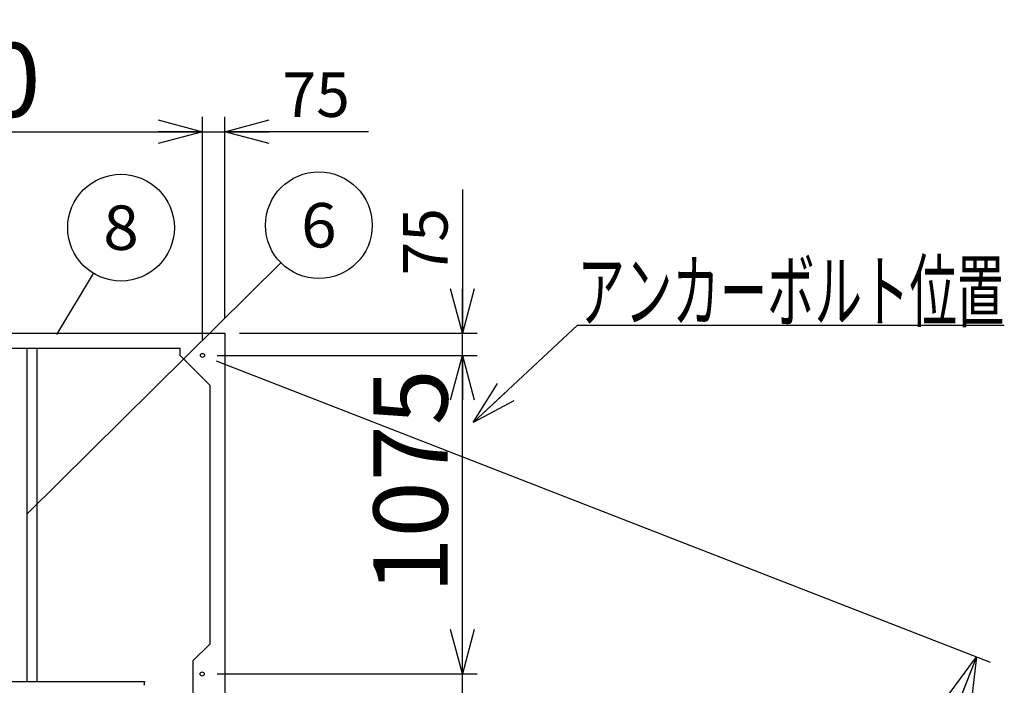
# Model space of a CAD drawing. Units: millimetres. Extents: x -9500 to 10278, y -7025 to 7025.
# Drawn here: x -6392 to -3071, y -1647 to 599 of the extents above; entities that cross this region are included whole.
import ezdxf
from ezdxf.enums import TextEntityAlignment as Align

# ---------------------------------------------------------------- set-up
doc = ezdxf.new("R2010")
doc.units = ezdxf.units.MM
doc.header["$LTSCALE"] = 12.5
doc.linetypes.add('DASHED2', pattern=[9.525, 6.35, -3.175])
doc.layers.add('Layer0001', color=7, linetype='Continuous')
doc.styles.add('dcStyle0', font='txt.shx', dxfattribs={"width": 0.8, "bigfont": 'bigfont'})
doc.styles.add('dcStyle1', font='HG創英角ｺﾞｼｯｸUB', dxfattribs={"width": 0.8})
doc.dimstyles.new('dc_Rotated', dxfattribs={"dimtxt": 250, "dimasz": 150.000095, "dimexe": 50, "dimexo": 50, "dimgap": 50, "dimtad": 3, "dimdec": 1, "dimdsep": 46, "dimtxsty": 'dcStyle1', "dimblk1": 'OPEN30', "dimblk2": 'OPEN30', "dimsah": 1, "dimcen": 0.09, "dimclrd": 4, "dimclre": 4, "dimclrt": 2, "dimadec": 0, "dimazin": 2, "dimtfac": 1, "dimtdec": 4, "dimtmove": 0, "dimatfit": 3, "dimfxl": 1, "dimarcsym": 0})

# ---------------------------------------------------------------- blocks, each defined once
blk = doc.blocks.new('_OPEN30')
at = {"color": 0, "linetype": 'ByBlock', "lineweight": -2}
for p, q in [((-1, 0.267949), (0, 0)), ((0, 0), (-1, -0.267949)), ((0, 0), (-1, 0))]:
    blk.add_line(p, q, dxfattribs=at)
blk = doc.blocks.new('*D20')
at = {"layer": 'Layer0001', "color": 4, "linetype": 'Continuous', "lineweight": 25}
for p, q in [((-7625.4, -483.5), (-7625.4, 271.2)), ((-5775.4, -483.5), (-5775.4, 271.2)), ((-7625.4, 221.2), (-5775.4, 221.2))]:
    blk.add_line(p, q, dxfattribs=at)
at = {"layer": 'Layer0001', "color": 4, "xscale": 150.0001403807643, "yscale": 149.9994684111822}
for p, rotation in [((-7625.4, 221.2), 180), ((-5775.4, 221.2), 360)]:
    blk.add_blockref('_OPEN30', p, dxfattribs=dict(at, rotation=rotation))
at = {"layer": 'Layer0001', "color": 2, "insert": (-6700.4, 271.2), "char_height": 250, "width": 1312.5, "attachment_point": 8, "style": 'dcStyle1'}
blk.add_mtext('\\T1.00;1850', dxfattribs=at)
blk = doc.blocks.new('*D21')
at = {"layer": 'Layer0001', "color": 4, "linetype": 'Continuous', "lineweight": 25}
for p, q in [((-5775.4, -483.5), (-5775.4, 271.2)), ((-5700.4, -408.5), (-5700.4, 271.2)), ((-5775.4, 221.2), (-5700.4, 221.2)), ((-5215.5, 221.2), (-5700.4, 221.2))]:
    blk.add_line(p, q, dxfattribs=at)
at = {"layer": 'Layer0001', "color": 4, "xscale": 150.0001403807643, "yscale": 149.9994684111822, "rotation": 180}
blk.add_blockref('_OPEN30', (-5700.4, 221.2), dxfattribs=at)
at = {"layer": 'Layer0001', "color": 4, "insert": (-5505.5, 271.2), "char_height": 150, "width": 487.5, "attachment_point": 7, "style": 'dcStyle0'}
blk.add_mtext('\\T1.00;75', dxfattribs=at)
blk = doc.blocks.new('DC_GROUP_BN-42D_A_8')
at = {"layer": 'Layer0001', "color": 4, "linetype": 'Continuous', "lineweight": 25}
blk.add_line((-6267.1, -462.9), (-6143, -256.7), dxfattribs=at)
blk.add_circle((-6050.2, -102.5), 180, dxfattribs=at)
at = {"layer": 'Layer0001', "color": 4, "style": 'dcStyle0', "width": 0.988235}
blk.add_text('8', height=150, dxfattribs=at).set_placement((-6110.2, -177.5), (-5990.2, -177.5), align=Align.FIT)
blk = doc.blocks.new('DC_GROUP_BN-42D_A_9')
at = {"layer": 'Layer0001', "color": 4, "linetype": 'Continuous', "lineweight": 25}
blk.add_line((-6366.9, -1067.7), (-5510.9, -220.9), dxfattribs=at)
blk.add_circle((-5382.9, -94.3), 180, dxfattribs=at)
at = {"layer": 'Layer0001', "color": 4, "style": 'dcStyle0', "width": 0.988235}
blk.add_text('6', height=150, dxfattribs=at).set_placement((-5442.9, -169.3), (-5322.9, -169.3), align=Align.FIT)
blk = doc.blocks.new('*D40')
at = {"layer": 'Layer0001', "color": 4, "linetype": 'Continuous', "lineweight": 25}
for p, q in [((-5725.4, -1758.5), (-4848.6, -1758.5)), ((-4898.6, -2833.5), (-4898.6, -1758.5)), ((-5725.4, -2833.5), (-4848.6, -2833.5))]:
    blk.add_line(p, q, dxfattribs=at)
at = {"layer": 'Layer0001', "color": 4, "xscale": 150.0001403807643, "yscale": 149.9994684111822}
for p, rotation in [((-4898.6, -1758.5), 90), ((-4898.6, -2833.5), 270)]:
    blk.add_blockref('_OPEN30', p, dxfattribs=dict(at, rotation=rotation))
at = {"layer": 'Layer0001', "color": 2, "insert": (-4948.6, -2285), "char_height": 250, "width": 1312.5, "attachment_point": 8, "rotation": 90, "style": 'dcStyle1'}
blk.add_mtext('\\T1.00;1075', dxfattribs=at)
blk = doc.blocks.new('*D41')
at = {"layer": 'Layer0001', "color": 4, "linetype": 'Continuous', "lineweight": 25}
for p, q in [((-4898.6, 26.4), (-4898.6, -458.5)), ((-5650.4, -458.5), (-4848.6, -458.5)), ((-4898.6, -533.5), (-4898.6, -458.5)), ((-5725.4, -533.5), (-4848.6, -533.5))]:
    blk.add_line(p, q, dxfattribs=at)
at = {"layer": 'Layer0001', "color": 4, "xscale": 150.0001403807643, "yscale": 149.9994684111822, "rotation": 270}
blk.add_blockref('_OPEN30', (-4898.6, -458.5), dxfattribs=at)
at = {"layer": 'Layer0001', "color": 4, "insert": (-4948.6, -263.6), "char_height": 150, "width": 487.5, "attachment_point": 7, "rotation": 90, "style": 'dcStyle0'}
blk.add_mtext('\\T1.00;75', dxfattribs=at)
blk = doc.blocks.new('*D42')
at = {"layer": 'Layer0001', "color": 4, "linetype": 'Continuous', "lineweight": 25}
for p, q in [((-5725.4, -533.5), (-4848.6, -533.5)), ((-4898.6, -1608.5), (-4898.6, -533.5)), ((-5725.4, -1608.5), (-4848.6, -1608.5))]:
    blk.add_line(p, q, dxfattribs=at)
at = {"layer": 'Layer0001', "color": 4, "xscale": 150.0001403807643, "yscale": 149.9994684111822}
for p, rotation in [((-4898.6, -533.5), 90), ((-4898.6, -1608.5), 270)]:
    blk.add_blockref('_OPEN30', p, dxfattribs=dict(at, rotation=rotation))
at = {"layer": 'Layer0001', "color": 2, "insert": (-4948.6, -958.5), "char_height": 250, "width": 1312.5, "attachment_point": 8, "rotation": 90, "style": 'dcStyle1'}
blk.add_mtext('\\T1.00;1075', dxfattribs=at)
blk = doc.blocks.new('*D43')
at = {"layer": 'Layer0001', "color": 4, "linetype": 'Continuous', "lineweight": 25}
for p, q in [((-5725.4, -1608.5), (-4848.6, -1608.5)), ((-4898.6, -1758.5), (-4898.6, -1608.5)), ((-4006.8, -1962.7), (-4898.6, -1683.5)), ((-5725.4, -1758.5), (-4848.6, -1758.5)), ((-4006.8, -2662.7), (-4006.8, -1962.7))]:
    blk.add_line(p, q, dxfattribs=at)
at = {"layer": 'Layer0001', "color": 2, "insert": (-4056.8, -2012.7), "char_height": 250, "width": 1062.5, "attachment_point": 9, "rotation": 90, "style": 'dcStyle1'}
blk.add_mtext('\\T1.00;150', dxfattribs=at)
blk = doc.blocks.new('*D126')
at = {"layer": 'Layer0001', "color": 4, "linetype": 'Continuous', "lineweight": 25}
for p, q in [((-5728.8, -551.7), (-3118.2, -1568.5)), ((-3164.8, -1550.3), (-5014.8, -6300.3)), ((-7578.8, -5301.7), (-4968.2, -6318.5))]:
    blk.add_line(p, q, dxfattribs=at)
at = {"layer": 'Layer0001', "color": 4, "xscale": 150.0001403807643, "yscale": 149.9994684111822}
for p, rotation in [((-3164.8, -1550.3), 68.72039557230458), ((-5014.8, -6300.3), 248.7203955723046)]:
    blk.add_blockref('_OPEN30', p, dxfattribs=dict(at, rotation=rotation))
at = {"layer": 'Layer0001', "color": 2, "insert": (-4144.8, -3928.9), "char_height": 250, "width": 1812.5, "attachment_point": 8, "rotation": 68.7204, "style": 'dcStyle1'}
blk.add_mtext('\\T1.00;5097.5', dxfattribs=at)
blk = doc.blocks.new('DC_GROUP_BN-42D_A_70')
at = {"layer": 'Layer0001', "color": 4, "linetype": 'Continuous', "lineweight": 25}
for p, q in [((-4861.9, -760.3), (-4510.5, -431.6)), ((-4510.5, -431.6), (-3070.5, -431.6))]:
    blk.add_line(p, q, dxfattribs=at)
at = {"layer": 'Layer0001', "color": 4, "xscale": 150.0001403807643, "yscale": 149.9994684111822, "rotation": 223.0939445015632}
blk.add_blockref('_OPEN30', (-4861.9, -760.3), dxfattribs=at)
at = {"layer": 'Layer0001', "color": 4, "style": 'dcStyle0', "width": 0.950943}
blk.add_text('アンカーボルト位置', height=200, dxfattribs=at).set_placement((-4510.5, -416.6), (-3070.5, -416.6), align=Align.FIT)

msp = doc.modelspace()

# ---------------------------------------------------------------- linework, layer by layer
at = {"color": 3, "linetype": 'Continuous', "lineweight": 25}
for p, q in [((-7700.43, -458.54), (-5700.43, -458.54)), ((-5700.43, -458.54), (-5700.43, -2908.54)), ((-6449.01, -508.54), (-5850.43, -508.54)), ((-6366.93, -1633.54), (-6366.93, -508.54)), ((-6332.93, -1633.54), (-6332.93, -508.54)), ((-5850.43, -533.54), (-5850.43, -508.54)), ((-5850.43, -533.54), (-5750.43, -633.54)), ((-5750.43, -633.54), (-5750.43, -1508.54)), ((-5806.43, -1563.54), (-5751.43, -1508.54)), ((-5806.43, -1803.54), (-5806.43, -1563.54)), ((-6436.98, -1633.54), (-5970.52, -1633.54))]:
    msp.add_line(p, q, dxfattribs=at)
for centre in [(-5775.43, -533.54), (-5776.43, -1608.54)]:
    msp.add_circle(centre, 7, dxfattribs=at)
at = {"color": 7, "linetype": 'DASHED2', "lineweight": 25}
for centre, radius, start, end in [((-5938.34, -1646.97), 34.45, 176.43492, 179.55308), ((-5934.74, -1647.19), 38.05, 173.55579, 176.43523), ((-5930.56, -1647.67), 42.26, 170.90869, 173.55649), ((-5925.75, -1648.44), 47.13, 168.48294, 170.90964), ((-5920.28, -1649.55), 52.72, 166.26583, 168.48403), ((-5914.09, -1651.06), 59.09, 164.24367, 166.26699), ((-5907.12, -1653.03), 66.33, 162.91525, 164.24483)]:
    msp.add_arc(centre, radius, start, end, dxfattribs=at)

# ---------------------------------------------------------------- block references
at = {"layer": 'Layer0001', "linetype": 'Continuous'}
for name in ['DC_GROUP_BN-42D_A_9', 'DC_GROUP_BN-42D_A_8', 'DC_GROUP_BN-42D_A_70']:
    msp.add_blockref(name, (0, 0), dxfattribs=at)

# ---------------------------------------------------------------- dimensions: what is measured, and where the dimension line sits
at = {"layer": 'Layer0001', "linetype": 'Continuous', "lineweight": 25}
for base, p1, p2, override, picture, middle in [((-5775.43, 221.18), (-7625.43, -533.54), (-5775.43, -533.54), {"dimtxt": 250, "dimasz": 150.000095, "dimexe": 50, "dimexo": 50, "dimgap": 50, "dimtad": 3, "dimtih": 0, "dimtoh": 0, "dimdec": 1, "dimzin": 8, "dimtxsty": 'dcStyle1', "dimblk1": 'OPEN30', "dimblk2": 'OPEN30', "dimsah": 1, "dimclrd": 4, "dimclre": 4, "dimclrt": 2, "dimazin": 2, "dimtofl": 1, "dimtolj": 0, "dimtzin": 8, "dimarcsym": 1}, '*D20', (-6700.43, 221.18)), ((-5700.43, 221.18), (-5775.43, -533.54), (-5700.43, -458.54), {"dimtxt": 150, "dimasz": 150.000095, "dimexe": 50, "dimexo": 50, "dimgap": 50, "dimtad": 3, "dimtih": 0, "dimtoh": 0, "dimdec": 1, "dimzin": 8, "dimtxsty": 'dcStyle0', "dimblk1": 'OPEN30', "dimblk2": 'OPEN30', "dimsah": 1, "dimclrd": 4, "dimclre": 4, "dimclrt": 4, "dimazin": 2, "dimtofl": 1, "dimtolj": 0, "dimtzin": 8, "dimarcsym": 1}, '*D21', (-5385.54, 221.18))]:
    dim = msp.add_linear_dim(base=base, p1=p1, p2=p2, dimstyle='dc_Rotated', override=override, dxfattribs=at)
    dim.commit()
    dim.dimension.update_dxf_attribs({"geometry": picture, "text_midpoint": middle, "dimtype": 160})
for base, p1, p2, override, picture, middle in [((-4898.62, -458.54), (-5775.43, -533.54), (-5700.43, -458.54), {"dimtxt": 150, "dimasz": 150.000095, "dimexe": 50, "dimexo": 50, "dimgap": 50, "dimtad": 3, "dimtih": 0, "dimtoh": 0, "dimdec": 1, "dimzin": 8, "dimtxsty": 'dcStyle0', "dimblk1": 'OPEN30', "dimblk2": 'OPEN30', "dimsah": 1, "dimclrd": 4, "dimclre": 4, "dimclrt": 4, "dimazin": 2, "dimtofl": 1, "dimtolj": 0, "dimtzin": 8, "dimarcsym": 1}, '*D41', (-4898.62, -143.65)), ((-4898.62, -533.54), (-5775.43, -1608.54), (-5775.43, -533.54), {"dimtxt": 250, "dimasz": 150.000095, "dimexe": 50, "dimexo": 50, "dimgap": 50, "dimtad": 3, "dimtih": 0, "dimtoh": 0, "dimdec": 1, "dimzin": 8, "dimtxsty": 'dcStyle1', "dimblk1": 'OPEN30', "dimblk2": 'OPEN30', "dimsah": 1, "dimclrd": 4, "dimclre": 4, "dimclrt": 2, "dimazin": 2, "dimtofl": 1, "dimtolj": 0, "dimtzin": 8, "dimarcsym": 1}, '*D42', (-4898.62, -958.54)), ((-4898.62, -1608.54), (-5775.43, -1758.54), (-5775.43, -1608.54), {"dimtxt": 250, "dimasz": 150.000095, "dimexe": 50, "dimexo": 50, "dimgap": 841.838691, "dimtad": 3, "dimtih": 0, "dimtoh": 0, "dimdec": 1, "dimzin": 8, "dimtxsty": 'dcStyle1', "dimblk1": 'OPEN30', "dimblk2": 'OPEN30', "dimsah": 1, "dimclrd": 4, "dimclre": 4, "dimclrt": 2, "dimazin": 2, "dimtofl": 1, "dimtolj": 0, "dimtzin": 8, "dimarcsym": 1}, '*D43', (-4898.62, -2312.69)), ((-4898.62, -1758.54), (-5775.43, -2833.54), (-5775.43, -1758.54), {"dimtxt": 250, "dimasz": 150.000095, "dimexe": 50, "dimexo": 50, "dimgap": 50, "dimtad": 3, "dimtih": 0, "dimtoh": 0, "dimdec": 1, "dimzin": 8, "dimtxsty": 'dcStyle1', "dimblk1": 'OPEN30', "dimblk2": 'OPEN30', "dimsah": 1, "dimclrd": 4, "dimclre": 4, "dimclrt": 2, "dimazin": 2, "dimtofl": 1, "dimtolj": 0, "dimtzin": 8, "dimarcsym": 1}, '*D40', (-4898.62, -2284.97))]:
    dim = msp.add_linear_dim(base=base, p1=p1, p2=p2, angle=90, dimstyle='dc_Rotated', override=override, dxfattribs=at)
    dim.commit()
    dim.dimension.update_dxf_attribs({"geometry": picture, "text_midpoint": middle, "dimtype": 160})
at = {"layer": 'Layer0001', "linetype": 'Continuous', "lineweight": 13}
dim = msp.add_linear_dim(base=(-5014.76, -6300.32), p1=(-5775.43, -533.54), p2=(-7625.43, -5283.54), angle=68.7204, dimstyle='dc_Rotated', override={"dimtxt": 250, "dimasz": 150.000095, "dimexe": 50, "dimexo": 50, "dimgap": 50, "dimtad": 3, "dimtih": 0, "dimtoh": 0, "dimdec": 1, "dimzin": 8, "dimtxsty": 'dcStyle1', "dimblk1": 'OPEN30', "dimblk2": 'OPEN30', "dimsah": 1, "dimclrd": 4, "dimclre": 4, "dimclrt": 2, "dimazin": 2, "dimtofl": 1, "dimtolj": 0, "dimtzin": 8, "dimarcsym": 1}, dxfattribs=at)
dim.commit()
dim.dimension.update_dxf_attribs({"geometry": '*D126', "text_midpoint": (-4098.22, -3947.05), "dimtype": 160})

doc.saveas('drawing.dxf')
